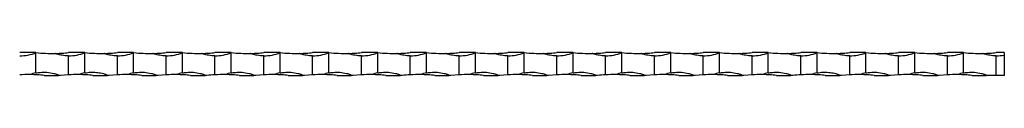
# Model space of a CAD drawing. Units: millimetres. Extents: x 250 to 14600, y 250 to 10250.
# Drawn here: x 10416 to 11021, y 5570 to 5584 of the extents above; entities that cross this region are included whole.
import ezdxf

# ---------------------------------------------------------------- set-up
doc = ezdxf.new("R2010")
doc.units = ezdxf.units.MM
doc.header["$LTSCALE"] = 50

msp = doc.modelspace()

# ---------------------------------------------------------------- linework, layer by layer
at = {"color": 7, "linetype": 'Continuous', "lineweight": 25}
for p, q in [((10425.51, 5584.5), (10415.51, 5584.5)), ((10425.51, 5572.01), (10425.51, 5584.5)), ((10455.51, 5584.5), (10445.51, 5584.5)), ((10455.51, 5572.01), (10455.51, 5584.5)), ((10485.51, 5584.5), (10475.51, 5584.5)), ((10485.51, 5572.01), (10485.51, 5584.5)), ((10515.51, 5584.5), (10505.51, 5584.5)), ((10515.51, 5572.01), (10515.51, 5584.5)), ((10545.51, 5584.5), (10535.51, 5584.5)), ((10545.51, 5572.01), (10545.51, 5584.5)), ((10575.51, 5584.5), (10565.51, 5584.5)), ((10575.51, 5572.01), (10575.51, 5584.5)), ((10605.51, 5584.5), (10595.51, 5584.5)), ((10605.51, 5572.01), (10605.51, 5584.5)), ((10635.51, 5584.5), (10625.51, 5584.5)), ((10635.51, 5572.01), (10635.51, 5584.5)), ((10665.51, 5584.5), (10655.51, 5584.5)), ((10665.51, 5572.01), (10665.51, 5584.5)), ((10695.51, 5584.5), (10685.51, 5584.5)), ((10695.51, 5572.01), (10695.51, 5584.5)), ((10725.51, 5584.5), (10715.51, 5584.5)), ((10725.51, 5572.01), (10725.51, 5584.5)), ((10755.51, 5584.5), (10745.51, 5584.5)), ((10755.51, 5572.01), (10755.51, 5584.5)), ((10785.51, 5584.5), (10775.51, 5584.5)), ((10785.51, 5572.01), (10785.51, 5584.5)), ((10815.51, 5584.5), (10805.51, 5584.5)), ((10815.51, 5572.01), (10815.51, 5584.5)), ((10845.51, 5584.5), (10835.51, 5584.5)), ((10845.51, 5572.01), (10845.51, 5584.5)), ((10875.51, 5584.5), (10865.51, 5584.5)), ((10875.51, 5572.01), (10875.51, 5584.5)), ((10905.51, 5584.5), (10895.51, 5584.5)), ((10905.51, 5572.01), (10905.51, 5584.5)), ((10935.51, 5584.5), (10925.51, 5584.5)), ((10935.51, 5572.01), (10935.51, 5584.5)), ((10965.51, 5584.5), (10955.51, 5584.5)), ((10965.51, 5572.01), (10965.51, 5584.5)), ((10995.51, 5584.5), (10985.51, 5584.5)), ((10995.51, 5572.01), (10995.51, 5584.5)), ((11020.51, 5584.5), (11015.51, 5584.5)), ((11020.51, 5584.5), (11020.51, 5582.98)), ((10445.51, 5570.87), (10445.51, 5582.5)), ((10475.51, 5570.87), (10475.51, 5582.5)), ((10505.51, 5570.87), (10505.51, 5582.5)), ((10535.51, 5570.87), (10535.51, 5582.5)), ((10565.51, 5570.87), (10565.51, 5582.5)), ((10595.51, 5570.87), (10595.51, 5582.5)), ((10625.51, 5570.87), (10625.51, 5582.5)), ((10655.51, 5570.87), (10655.51, 5582.5)), ((10685.51, 5570.87), (10685.51, 5582.5)), ((10715.51, 5570.87), (10715.51, 5582.5)), ((10745.51, 5570.87), (10745.51, 5582.5)), ((10775.51, 5570.87), (10775.51, 5582.5)), ((10805.51, 5570.87), (10805.51, 5582.5)), ((10835.51, 5570.87), (10835.51, 5582.5)), ((10865.51, 5570.87), (10865.51, 5582.5)), ((10895.51, 5570.87), (10895.51, 5582.5)), ((10925.51, 5570.87), (10925.51, 5582.5)), ((10955.51, 5570.87), (10955.51, 5582.5)), ((10985.51, 5570.87), (10985.51, 5582.5)), ((11015.51, 5570.5), (11015.51, 5582.5)), ((11020.51, 5582.98), (11020.51, 5570.5)), ((10430.51, 5570.5), (10439.43, 5570.5)), ((10440.51, 5570.5), (10439.43, 5570.5)), ((10445.51, 5570.87), (10440.51, 5570.5)), ((10460.51, 5570.5), (10469.43, 5570.5)), ((10470.51, 5570.5), (10469.43, 5570.5)), ((10475.51, 5570.87), (10470.51, 5570.5)), ((10490.51, 5570.5), (10499.43, 5570.5)), ((10500.51, 5570.5), (10499.43, 5570.5)), ((10505.51, 5570.87), (10500.51, 5570.5)), ((10520.51, 5570.5), (10529.43, 5570.5)), ((10530.51, 5570.5), (10529.43, 5570.5)), ((10550.51, 5570.5), (10559.43, 5570.5)), ((10560.51, 5570.5), (10559.43, 5570.5)), ((10565.51, 5570.87), (10560.51, 5570.5)), ((10580.51, 5570.5), (10589.43, 5570.5)), ((10590.51, 5570.5), (10589.43, 5570.5)), ((10595.51, 5570.87), (10590.51, 5570.5)), ((10610.51, 5570.5), (10619.43, 5570.5)), ((10620.51, 5570.5), (10619.43, 5570.5)), ((10625.51, 5570.87), (10620.51, 5570.5)), ((10640.51, 5570.5), (10649.43, 5570.5)), ((10650.51, 5570.5), (10649.43, 5570.5)), ((10670.51, 5570.5), (10679.43, 5570.5)), ((10680.51, 5570.5), (10679.43, 5570.5)), ((10685.51, 5570.87), (10680.51, 5570.5)), ((10700.51, 5570.5), (10709.43, 5570.5)), ((10710.51, 5570.5), (10709.43, 5570.5)), ((10715.51, 5570.87), (10710.51, 5570.5)), ((10730.51, 5570.5), (10739.43, 5570.5)), ((10740.51, 5570.5), (10739.43, 5570.5)), ((10745.51, 5570.87), (10740.51, 5570.5)), ((10760.51, 5570.5), (10769.43, 5570.5)), ((10770.51, 5570.5), (10769.43, 5570.5)), ((10790.51, 5570.5), (10799.43, 5570.5)), ((10800.51, 5570.5), (10799.43, 5570.5)), ((10805.51, 5570.87), (10800.51, 5570.5)), ((10820.51, 5570.5), (10829.43, 5570.5)), ((10830.51, 5570.5), (10829.43, 5570.5)), ((10835.51, 5570.87), (10830.51, 5570.5)), ((10850.51, 5570.5), (10859.43, 5570.5)), ((10860.51, 5570.5), (10859.43, 5570.5)), ((10865.51, 5570.87), (10860.51, 5570.5)), ((10880.51, 5570.5), (10889.43, 5570.5)), ((10890.51, 5570.5), (10889.43, 5570.5)), ((10910.51, 5570.5), (10919.43, 5570.5)), ((10920.51, 5570.5), (10919.43, 5570.5)), ((10925.51, 5570.87), (10920.51, 5570.5)), ((10940.51, 5570.5), (10949.43, 5570.5)), ((10950.51, 5570.5), (10949.43, 5570.5)), ((10955.51, 5570.87), (10950.51, 5570.5)), ((10970.51, 5570.5), (10979.43, 5570.5)), ((10980.51, 5570.5), (10979.43, 5570.5)), ((10985.51, 5570.87), (10980.51, 5570.5)), ((11000.51, 5570.5), (11009.43, 5570.5)), ((11015.51, 5570.5), (11009.43, 5570.5)), ((11020.51, 5570.5), (11015.51, 5570.5))]:
    msp.add_line(p, q, dxfattribs=at)
for centre, radius, start, end in [((10415.51, 5608.5), 26, 270, 292.61986), ((10435.51, 5684.25), 100.25, 264.27519, 271.04671), ((10445.51, 5608.5), 26, 270, 292.61986), ((10465.51, 5684.25), 100.25, 264.27519, 271.04671), ((10475.51, 5608.5), 26, 270, 292.61986), ((10495.51, 5684.25), 100.25, 264.27519, 271.04671), ((10505.51, 5608.5), 26, 270, 292.61986), ((10525.51, 5684.25), 100.25, 264.27519, 271.04671), ((10535.51, 5608.5), 26, 270, 292.61986), ((10555.51, 5684.25), 100.25, 264.27519, 271.04671), ((10565.51, 5608.5), 26, 270, 292.61986), ((10585.51, 5684.25), 100.25, 264.27519, 271.04671), ((10595.51, 5608.5), 26, 270, 292.61986), ((10615.51, 5684.25), 100.25, 264.27519, 271.04671), ((10625.51, 5608.5), 26, 270, 292.61986), ((10645.51, 5684.25), 100.25, 264.27519, 271.04671), ((10655.51, 5608.5), 26, 270, 292.61986), ((10675.51, 5684.25), 100.25, 264.27519, 271.04671), ((10685.51, 5608.5), 26, 270, 292.61986), ((10705.51, 5684.25), 100.25, 264.27519, 271.04671), ((10715.51, 5608.5), 26, 270, 292.61986), ((10735.51, 5684.25), 100.25, 264.27519, 271.04671), ((10745.51, 5608.5), 26, 270, 292.61986), ((10765.51, 5684.25), 100.25, 264.27519, 271.04671), ((10775.51, 5608.5), 26, 270, 292.61986), ((10795.51, 5684.25), 100.25, 264.27519, 271.04671), ((10805.51, 5608.5), 26, 270, 292.61986), ((10825.51, 5684.25), 100.25, 264.27519, 271.04671), ((10835.51, 5608.5), 26, 270, 292.61986), ((10855.51, 5684.25), 100.25, 264.27519, 271.04671), ((10865.51, 5608.5), 26, 270, 292.61986), ((10885.51, 5684.25), 100.25, 264.27519, 271.04671), ((10895.51, 5608.5), 26, 270, 292.61986), ((10915.51, 5684.25), 100.25, 264.27519, 271.04671), ((10925.51, 5608.5), 26, 270, 292.61986), ((10945.51, 5684.25), 100.25, 264.27519, 271.04671), ((10955.51, 5608.5), 26, 270, 292.61986), ((10975.51, 5684.25), 100.25, 264.27519, 271.04671), ((10985.51, 5608.5), 26, 270, 292.61986), ((11005.51, 5684.25), 100.25, 264.27519, 271.04671), ((11015.51, 5608.5), 26, 270, 281.08749), ((10420.51, 5470.75), 100.25, 89.27196, 92.85883), ((10430.51, 5546.5), 26, 101.08749, 109.61042), ((10450.51, 5470.75), 100.25, 89.27196, 92.85883), ((10460.51, 5546.5), 26, 101.08749, 109.61042), ((10480.51, 5470.75), 100.25, 89.27196, 92.85883), ((10490.51, 5546.5), 26, 101.08749, 109.61042), ((10510.51, 5470.75), 100.25, 89.27196, 92.85883), ((10520.51, 5546.5), 26, 101.08749, 109.61042), ((10540.51, 5470.75), 100.25, 89.27196, 92.85883), ((10550.51, 5546.5), 26, 101.08749, 109.61042), ((10570.51, 5470.75), 100.25, 89.27196, 92.85883), ((10580.51, 5546.5), 26, 101.08749, 109.61042), ((10600.51, 5470.75), 100.25, 89.27196, 92.85883), ((10610.51, 5546.5), 26, 101.08749, 109.61042), ((10630.51, 5470.75), 100.25, 89.27196, 92.85883), ((10640.51, 5546.5), 26, 101.08749, 109.61042), ((10660.51, 5470.75), 100.25, 89.27196, 92.85883), ((10670.51, 5546.5), 26, 101.08749, 109.61042), ((10690.51, 5470.75), 100.25, 89.27196, 92.85883), ((10700.51, 5546.5), 26, 101.08749, 109.61042), ((10720.51, 5470.75), 100.25, 89.27196, 92.85883), ((10730.51, 5546.5), 26, 101.08749, 109.61042), ((10750.51, 5470.75), 100.25, 89.27196, 92.85883), ((10760.51, 5546.5), 26, 101.08749, 109.61042), ((10780.51, 5470.75), 100.25, 89.27196, 92.85883), ((10790.51, 5546.5), 26, 101.08749, 109.61042), ((10810.51, 5470.75), 100.25, 89.27196, 92.85883), ((10820.51, 5546.5), 26, 101.08749, 109.61042), ((10840.51, 5470.75), 100.25, 89.27196, 92.85883), ((10850.51, 5546.5), 26, 101.08749, 109.61042), ((10870.51, 5470.75), 100.25, 89.27196, 92.85883), ((10880.51, 5546.5), 26, 101.08749, 109.61042), ((10900.51, 5470.75), 100.25, 89.27196, 92.85883), ((10910.51, 5546.5), 26, 101.08749, 109.61042), ((10930.51, 5470.75), 100.25, 89.27196, 92.85883), ((10940.51, 5546.5), 26, 101.08749, 109.61042), ((10960.51, 5470.75), 100.25, 89.27196, 92.85883), ((10970.51, 5546.5), 26, 101.08749, 109.61042), ((10990.51, 5470.75), 100.25, 89.27196, 92.85883), ((11000.51, 5546.5), 26, 101.08749, 109.61042)]:
    msp.add_arc(centre, radius, start, end, dxfattribs=at)
for points, knots in [([(10437.34, 5584.01), (10437.52, 5584.02), (10438.88, 5584.04), (10441.63, 5584.15), (10444.21, 5584.38), (10445.51, 5584.5)], [0, 0, 0, 0, 0.071043, 0.530382, 1, 1, 1, 1]), ([(10467.34, 5584.01), (10467.52, 5584.02), (10468.88, 5584.04), (10471.63, 5584.15), (10474.21, 5584.38), (10475.51, 5584.5)], [0, 0, 0, 0, 0.071044, 0.530386, 1, 1, 1, 1]), ([(10497.34, 5584.01), (10497.52, 5584.02), (10498.88, 5584.04), (10501.63, 5584.15), (10504.21, 5584.38), (10505.51, 5584.5)], [0, 0, 0, 0, 0.071043, 0.530382, 1, 1, 1, 1]), ([(10527.34, 5584.01), (10527.52, 5584.02), (10528.88, 5584.04), (10531.63, 5584.15), (10534.21, 5584.38), (10535.51, 5584.5)], [0, 0, 0, 0, 0.07105, 0.530382, 1, 1, 1, 1]), ([(10557.34, 5584.01), (10557.52, 5584.02), (10558.88, 5584.04), (10561.63, 5584.15), (10564.21, 5584.38), (10565.51, 5584.5)], [0, 0, 0, 0, 0.071038, 0.53039, 1, 1, 1, 1]), ([(10587.34, 5584.01), (10587.52, 5584.02), (10588.88, 5584.04), (10591.63, 5584.15), (10594.21, 5584.38), (10595.51, 5584.5)], [0, 0, 0, 0, 0.071037, 0.530382, 1, 1, 1, 1]), ([(10617.34, 5584.01), (10617.52, 5584.02), (10618.88, 5584.04), (10621.63, 5584.15), (10624.21, 5584.38), (10625.51, 5584.5)], [0, 0, 0, 0, 0.071037, 0.530382, 1, 1, 1, 1]), ([(10647.34, 5584.01), (10647.52, 5584.02), (10648.88, 5584.04), (10651.63, 5584.15), (10654.21, 5584.38), (10655.51, 5584.5)], [0, 0, 0, 0, 0.07105, 0.530382, 1, 1, 1, 1]), ([(10677.34, 5584.01), (10677.52, 5584.02), (10678.88, 5584.04), (10681.63, 5584.15), (10684.21, 5584.38), (10685.51, 5584.5)], [0, 0, 0, 0, 0.07105, 0.530396, 1, 1, 1, 1]), ([(10707.34, 5584.01), (10707.52, 5584.02), (10708.88, 5584.04), (10711.63, 5584.15), (10714.21, 5584.38), (10715.51, 5584.5)], [0, 0, 0, 0, 0.071037, 0.530382, 1, 1, 1, 1]), ([(10737.34, 5584.01), (10737.52, 5584.02), (10738.88, 5584.04), (10741.63, 5584.15), (10744.21, 5584.38), (10745.51, 5584.5)], [0, 0, 0, 0, 0.071037, 0.530382, 1, 1, 1, 1]), ([(10767.34, 5584.01), (10767.52, 5584.02), (10768.88, 5584.04), (10771.63, 5584.15), (10774.21, 5584.38), (10775.51, 5584.5)], [0, 0, 0, 0, 0.07105, 0.530382, 1, 1, 1, 1]), ([(10797.34, 5584.01), (10797.52, 5584.02), (10798.88, 5584.04), (10801.63, 5584.15), (10804.21, 5584.38), (10805.51, 5584.5)], [0, 0, 0, 0, 0.07105, 0.530396, 1, 1, 1, 1]), ([(10827.34, 5584.01), (10827.52, 5584.02), (10828.88, 5584.04), (10831.63, 5584.15), (10834.21, 5584.38), (10835.51, 5584.5)], [0, 0, 0, 0, 0.071037, 0.530382, 1, 1, 1, 1]), ([(10857.34, 5584.01), (10857.52, 5584.02), (10858.88, 5584.04), (10861.63, 5584.15), (10864.21, 5584.38), (10865.51, 5584.5)], [0, 0, 0, 0, 0.071037, 0.530382, 1, 1, 1, 1]), ([(10887.34, 5584.01), (10887.52, 5584.02), (10888.88, 5584.04), (10891.63, 5584.15), (10894.21, 5584.38), (10895.51, 5584.5)], [0, 0, 0, 0, 0.07105, 0.530382, 1, 1, 1, 1]), ([(10917.34, 5584.01), (10917.52, 5584.02), (10918.88, 5584.04), (10921.63, 5584.15), (10924.21, 5584.38), (10925.51, 5584.5)], [0, 0, 0, 0, 0.07105, 0.530396, 1, 1, 1, 1]), ([(10947.34, 5584.01), (10947.52, 5584.02), (10948.88, 5584.04), (10951.63, 5584.15), (10954.21, 5584.38), (10955.51, 5584.5)], [0, 0, 0, 0, 0.071038, 0.53039, 1, 1, 1, 1]), ([(10977.34, 5584.01), (10977.52, 5584.02), (10978.88, 5584.04), (10981.63, 5584.15), (10984.21, 5584.38), (10985.51, 5584.5)], [0, 0, 0, 0, 0.071037, 0.530382, 1, 1, 1, 1]), ([(11007.34, 5584.01), (11007.52, 5584.02), (11008.88, 5584.04), (11011.63, 5584.15), (11014.21, 5584.38), (11015.51, 5584.5)], [0, 0, 0, 0, 0.07105, 0.530382, 1, 1, 1, 1]), ([(10445.51, 5582.5), (10444.18, 5582.56), (10442.29, 5582.65), (10440.06, 5583.12), (10438.91, 5583.43), (10438.15, 5583.68), (10437.66, 5583.86), (10437.42, 5583.98), (10437.34, 5584.01)], [0, 0, 0, 0, 0.479511, 0.678079, 0.813956, 0.906042, 0.968061, 1, 1, 1, 1]), ([(10475.51, 5582.5), (10474.18, 5582.56), (10472.29, 5582.65), (10470.06, 5583.12), (10468.91, 5583.43), (10468.15, 5583.68), (10467.66, 5583.86), (10467.42, 5583.98), (10467.34, 5584.01)], [0, 0, 0, 0, 0.479514, 0.678077, 0.813961, 0.906048, 0.968061, 1, 1, 1, 1]), ([(10505.51, 5582.5), (10504.18, 5582.56), (10502.29, 5582.65), (10500.06, 5583.12), (10498.91, 5583.43), (10498.15, 5583.68), (10497.66, 5583.86), (10497.42, 5583.98), (10497.34, 5584.01)], [0, 0, 0, 0, 0.479511, 0.678079, 0.813956, 0.906042, 0.968061, 1, 1, 1, 1]), ([(10535.51, 5582.5), (10534.18, 5582.56), (10532.29, 5582.65), (10530.06, 5583.12), (10528.91, 5583.43), (10528.15, 5583.68), (10527.66, 5583.86), (10527.42, 5583.98), (10527.34, 5584.01)], [0, 0, 0, 0, 0.479511, 0.678073, 0.813956, 0.906035, 0.968061, 1, 1, 1, 1]), ([(10565.51, 5582.5), (10564.18, 5582.56), (10562.29, 5582.65), (10560.06, 5583.12), (10558.91, 5583.43), (10558.15, 5583.68), (10557.66, 5583.86), (10557.42, 5583.98), (10557.34, 5584.01)], [0, 0, 0, 0, 0.479517, 0.678082, 0.813967, 0.906047, 0.96806, 1, 1, 1, 1]), ([(10595.51, 5582.5), (10594.18, 5582.56), (10592.29, 5582.65), (10590.06, 5583.12), (10588.91, 5583.43), (10588.15, 5583.68), (10587.66, 5583.86), (10587.42, 5583.98), (10587.34, 5584.01)], [0, 0, 0, 0, 0.479511, 0.678086, 0.813956, 0.906048, 0.968061, 1, 1, 1, 1]), ([(10625.51, 5582.5), (10624.18, 5582.56), (10622.29, 5582.65), (10620.06, 5583.12), (10618.91, 5583.43), (10618.15, 5583.68), (10617.66, 5583.86), (10617.42, 5583.98), (10617.34, 5584.01)], [0, 0, 0, 0, 0.479511, 0.678072, 0.813956, 0.906048, 0.968061, 1, 1, 1, 1]), ([(10655.51, 5582.5), (10654.18, 5582.56), (10652.29, 5582.65), (10650.06, 5583.12), (10648.91, 5583.43), (10648.15, 5583.68), (10647.66, 5583.86), (10647.42, 5583.98), (10647.34, 5584.01)], [0, 0, 0, 0, 0.479511, 0.678073, 0.813956, 0.906035, 0.968061, 1, 1, 1, 1]), ([(10685.51, 5582.5), (10684.18, 5582.56), (10682.29, 5582.65), (10680.06, 5583.12), (10678.91, 5583.43), (10678.15, 5583.68), (10677.66, 5583.86), (10677.42, 5583.98), (10677.34, 5584.01)], [0, 0, 0, 0, 0.479511, 0.678073, 0.813956, 0.906035, 0.968061, 1, 1, 1, 1]), ([(10715.51, 5582.5), (10714.18, 5582.56), (10712.29, 5582.65), (10710.06, 5583.12), (10708.91, 5583.43), (10708.15, 5583.68), (10707.66, 5583.86), (10707.42, 5583.98), (10707.34, 5584.01)], [0, 0, 0, 0, 0.479511, 0.678086, 0.813956, 0.906048, 0.968061, 1, 1, 1, 1]), ([(10745.51, 5582.5), (10744.18, 5582.56), (10742.29, 5582.65), (10740.06, 5583.12), (10738.91, 5583.43), (10738.15, 5583.68), (10737.66, 5583.86), (10737.42, 5583.98), (10737.34, 5584.01)], [0, 0, 0, 0, 0.479511, 0.678072, 0.813956, 0.906048, 0.968061, 1, 1, 1, 1]), ([(10775.51, 5582.5), (10774.18, 5582.56), (10772.29, 5582.65), (10770.06, 5583.12), (10768.91, 5583.43), (10768.15, 5583.68), (10767.66, 5583.86), (10767.42, 5583.98), (10767.34, 5584.01)], [0, 0, 0, 0, 0.479511, 0.678073, 0.813956, 0.906035, 0.968061, 1, 1, 1, 1]), ([(10805.51, 5582.5), (10804.18, 5582.56), (10802.29, 5582.65), (10800.06, 5583.12), (10798.91, 5583.43), (10798.15, 5583.68), (10797.66, 5583.86), (10797.42, 5583.98), (10797.34, 5584.01)], [0, 0, 0, 0, 0.479511, 0.678073, 0.813956, 0.906035, 0.968061, 1, 1, 1, 1]), ([(10835.51, 5582.5), (10834.18, 5582.56), (10832.29, 5582.65), (10830.06, 5583.12), (10828.91, 5583.43), (10828.15, 5583.68), (10827.66, 5583.86), (10827.42, 5583.98), (10827.34, 5584.01)], [0, 0, 0, 0, 0.479511, 0.678086, 0.813956, 0.906048, 0.968061, 1, 1, 1, 1]), ([(10865.51, 5582.5), (10864.18, 5582.56), (10862.29, 5582.65), (10860.06, 5583.12), (10858.91, 5583.43), (10858.15, 5583.68), (10857.66, 5583.86), (10857.42, 5583.98), (10857.34, 5584.01)], [0, 0, 0, 0, 0.479511, 0.678086, 0.813956, 0.906048, 0.968061, 1, 1, 1, 1]), ([(10895.51, 5582.5), (10894.18, 5582.56), (10892.29, 5582.65), (10890.06, 5583.12), (10888.91, 5583.43), (10888.15, 5583.68), (10887.66, 5583.86), (10887.42, 5583.98), (10887.34, 5584.01)], [0, 0, 0, 0, 0.479511, 0.678072, 0.813956, 0.906048, 0.968061, 1, 1, 1, 1]), ([(10925.51, 5582.5), (10924.18, 5582.56), (10922.29, 5582.65), (10920.06, 5583.12), (10918.91, 5583.43), (10918.15, 5583.68), (10917.66, 5583.86), (10917.42, 5583.98), (10917.34, 5584.01)], [0, 0, 0, 0, 0.479511, 0.678073, 0.813956, 0.906035, 0.968061, 1, 1, 1, 1]), ([(10955.51, 5582.5), (10954.18, 5582.56), (10952.29, 5582.65), (10950.06, 5583.12), (10948.91, 5583.43), (10948.15, 5583.68), (10947.66, 5583.86), (10947.42, 5583.98), (10947.34, 5584.01)], [0, 0, 0, 0, 0.479503, 0.678082, 0.813953, 0.906047, 0.96806, 1, 1, 1, 1]), ([(10985.51, 5582.5), (10984.18, 5582.56), (10982.29, 5582.65), (10980.06, 5583.12), (10978.91, 5583.43), (10978.15, 5583.68), (10977.66, 5583.86), (10977.42, 5583.98), (10977.34, 5584.01)], [0, 0, 0, 0, 0.479511, 0.678086, 0.813956, 0.906048, 0.968061, 1, 1, 1, 1]), ([(11015.51, 5582.5), (11014.18, 5582.56), (11012.29, 5582.65), (11010.06, 5583.12), (11008.91, 5583.43), (11008.15, 5583.68), (11007.66, 5583.86), (11007.42, 5583.98), (11007.34, 5584.01)], [0, 0, 0, 0, 0.479511, 0.678072, 0.813956, 0.906048, 0.968061, 1, 1, 1, 1]), ([(10425.51, 5572.01), (10426.35, 5572.15), (10428.57, 5572.5), (10432.25, 5572.49), (10435.41, 5572), (10437.36, 5571.47), (10438.1, 5571.23), (10438.59, 5571.05), (10438.91, 5570.91), (10439.12, 5570.81), (10439.27, 5570.71), (10439.37, 5570.63), (10439.42, 5570.56), (10439.42, 5570.52), (10439.43, 5570.5)], [0, 0, 0, 0, 0.177787, 0.4730014, 0.7681577, 0.8449379, 0.8967302, 0.931432, 0.9546192, 0.9701649, 0.9806889, 0.9915821, 0.9959248, 1, 1, 1, 1]), ([(10455.51, 5572.01), (10456.1, 5572.13), (10456.69, 5572.22), (10457.87, 5572.36), (10458.47, 5572.41), (10460.26, 5572.49), (10461.44, 5572.46), (10463.8, 5572.25), (10464.97, 5572.06), (10466.72, 5571.65), (10467.3, 5571.49), (10468.15, 5571.21), (10468.44, 5571.11), (10468.85, 5570.94), (10468.99, 5570.88), (10469.19, 5570.77), (10469.25, 5570.73), (10469.34, 5570.66), (10469.37, 5570.63), (10469.41, 5570.57), (10469.43, 5570.53), (10469.43, 5570.5)], [0, 0, 0, 0, 0.125, 0.125, 0.25, 0.25, 0.5, 0.5, 0.75, 0.75, 0.875, 0.875, 0.9375, 0.9375, 0.96875, 0.96875, 0.984375, 0.984375, 0.992187, 0.992187, 1, 1, 1, 1]), ([(10485.51, 5572.01), (10486.35, 5572.15), (10488.55, 5572.5), (10492.23, 5572.49), (10495.39, 5572.01), (10497.36, 5571.47), (10498.1, 5571.23), (10498.59, 5571.05), (10498.91, 5570.91), (10499.12, 5570.81), (10499.27, 5570.71), (10499.37, 5570.63), (10499.42, 5570.56), (10499.42, 5570.52), (10499.43, 5570.5)], [0, 0, 0, 0, 0.177789, 0.468737, 0.768156, 0.844932, 0.896729, 0.931431, 0.954619, 0.970165, 0.980689, 0.991582, 0.995925, 1, 1, 1, 1]), ([(10515.51, 5572.01), (10516.35, 5572.15), (10518.57, 5572.5), (10522.25, 5572.49), (10525.41, 5572), (10527.36, 5571.47), (10528.1, 5571.23), (10528.59, 5571.05), (10528.91, 5570.91), (10529.12, 5570.81), (10529.27, 5570.71), (10529.37, 5570.63), (10529.42, 5570.56), (10529.42, 5570.52), (10529.43, 5570.5)], [0, 0, 0, 0, 0.1777875, 0.4730029, 0.7681561, 0.8449365, 0.896729, 0.931431, 0.9546183, 0.9701639, 0.980688, 0.9915812, 0.9959239, 1, 1, 1, 1]), ([(10545.51, 5572.01), (10546.35, 5572.15), (10548.57, 5572.5), (10552.25, 5572.49), (10555.41, 5572), (10557.36, 5571.47), (10558.1, 5571.23), (10558.59, 5571.05), (10558.91, 5570.91), (10559.12, 5570.81), (10559.27, 5570.71), (10559.37, 5570.63), (10559.42, 5570.56), (10559.42, 5570.52), (10559.43, 5570.5)], [0, 0, 0, 0, 0.177791, 0.473002, 0.768155, 0.844936, 0.896728, 0.93143, 0.954625, 0.970163, 0.980694, 0.991581, 0.995924, 1, 1, 1, 1]), ([(10575.51, 5572.01), (10576.35, 5572.15), (10578.55, 5572.5), (10582.23, 5572.49), (10585.39, 5572.01), (10587.36, 5571.47), (10588.1, 5571.23), (10588.59, 5571.05), (10588.91, 5570.91), (10589.12, 5570.81), (10589.27, 5570.71), (10589.37, 5570.63), (10589.42, 5570.56), (10589.42, 5570.52), (10589.43, 5570.5)], [0, 0, 0, 0, 0.177792, 0.468736, 0.768157, 0.84493, 0.89673, 0.931432, 0.95462, 0.970166, 0.98069, 0.991583, 0.995926, 1, 1, 1, 1]), ([(10605.51, 5572.01), (10606.35, 5572.15), (10608.55, 5572.5), (10612.23, 5572.49), (10615.39, 5572.01), (10617.36, 5571.47), (10618.1, 5571.23), (10618.59, 5571.05), (10618.91, 5570.91), (10619.12, 5570.81), (10619.27, 5570.71), (10619.37, 5570.63), (10619.42, 5570.56), (10619.42, 5570.52), (10619.43, 5570.5)], [0, 0, 0, 0, 0.177785, 0.468739, 0.768154, 0.844935, 0.896728, 0.93143, 0.954618, 0.970164, 0.980688, 0.991581, 0.995924, 1, 1, 1, 1]), ([(10635.51, 5572.01), (10636.35, 5572.15), (10638.55, 5572.5), (10642.23, 5572.49), (10645.39, 5572.01), (10647.36, 5571.47), (10648.1, 5571.23), (10648.59, 5571.05), (10648.91, 5570.91), (10649.12, 5570.81), (10649.27, 5570.71), (10649.37, 5570.63), (10649.42, 5570.56), (10649.42, 5570.52), (10649.43, 5570.5)], [0, 0, 0, 0, 0.177785, 0.468739, 0.768154, 0.844935, 0.896728, 0.93143, 0.954618, 0.970164, 0.980688, 0.991581, 0.995924, 1, 1, 1, 1]), ([(10665.51, 5572.01), (10666.35, 5572.15), (10668.57, 5572.5), (10672.25, 5572.49), (10675.41, 5572), (10677.36, 5571.47), (10678.1, 5571.23), (10678.59, 5571.05), (10678.91, 5570.91), (10679.12, 5570.81), (10679.27, 5570.71), (10679.37, 5570.63), (10679.42, 5570.56), (10679.42, 5570.52), (10679.43, 5570.5)], [0, 0, 0, 0, 0.177791, 0.473002, 0.768155, 0.844936, 0.896728, 0.93143, 0.954625, 0.970163, 0.980694, 0.991581, 0.995924, 1, 1, 1, 1]), ([(10695.51, 5572.01), (10696.35, 5572.15), (10698.57, 5572.5), (10702.25, 5572.49), (10705.41, 5572), (10707.36, 5571.47), (10708.1, 5571.23), (10708.59, 5571.05), (10708.91, 5570.91), (10709.12, 5570.81), (10709.27, 5570.71), (10709.37, 5570.63), (10709.42, 5570.56), (10709.42, 5570.52), (10709.43, 5570.5)], [0, 0, 0, 0, 0.177791, 0.473, 0.768159, 0.844931, 0.896731, 0.931433, 0.95462, 0.970166, 0.98069, 0.991583, 0.995926, 1, 1, 1, 1]), ([(10725.51, 5572.01), (10726.35, 5572.15), (10728.55, 5572.5), (10732.23, 5572.49), (10735.39, 5572.01), (10737.36, 5571.47), (10738.1, 5571.23), (10738.59, 5571.05), (10738.91, 5570.91), (10739.12, 5570.81), (10739.27, 5570.71), (10739.37, 5570.63), (10739.42, 5570.56), (10739.42, 5570.52), (10739.43, 5570.5)], [0, 0, 0, 0, 0.177785, 0.468731, 0.768154, 0.844935, 0.896728, 0.93143, 0.954618, 0.970164, 0.980688, 0.991581, 0.995924, 1, 1, 1, 1]), ([(10755.51, 5572.01), (10756.35, 5572.15), (10758.55, 5572.5), (10762.23, 5572.49), (10765.39, 5572.01), (10767.36, 5571.47), (10768.1, 5571.23), (10768.59, 5571.05), (10768.91, 5570.91), (10769.12, 5570.81), (10769.27, 5570.71), (10769.37, 5570.63), (10769.42, 5570.56), (10769.42, 5570.52), (10769.43, 5570.5)], [0, 0, 0, 0, 0.177785, 0.468739, 0.768154, 0.844935, 0.896728, 0.93143, 0.954618, 0.970164, 0.980688, 0.991581, 0.995924, 1, 1, 1, 1]), ([(10785.51, 5572.01), (10786.35, 5572.15), (10788.57, 5572.5), (10792.25, 5572.49), (10795.41, 5572), (10797.36, 5571.47), (10798.1, 5571.23), (10798.59, 5571.05), (10798.91, 5570.91), (10799.12, 5570.81), (10799.27, 5570.71), (10799.37, 5570.63), (10799.42, 5570.56), (10799.42, 5570.52), (10799.43, 5570.5)], [0, 0, 0, 0, 0.177791, 0.473002, 0.768155, 0.844936, 0.896728, 0.93143, 0.954625, 0.970163, 0.980694, 0.991581, 0.995924, 1, 1, 1, 1]), ([(10815.51, 5572.01), (10816.35, 5572.15), (10818.57, 5572.5), (10822.25, 5572.49), (10825.41, 5572), (10827.36, 5571.47), (10828.1, 5571.23), (10828.59, 5571.05), (10828.91, 5570.91), (10829.12, 5570.81), (10829.27, 5570.71), (10829.37, 5570.63), (10829.42, 5570.56), (10829.42, 5570.52), (10829.43, 5570.5)], [0, 0, 0, 0, 0.177791, 0.473, 0.76816, 0.844931, 0.896731, 0.931425, 0.95462, 0.970166, 0.98069, 0.991583, 0.995926, 1, 1, 1, 1]), ([(10845.51, 5572.01), (10846.35, 5572.15), (10848.57, 5572.5), (10852.25, 5572.49), (10855.41, 5572), (10857.36, 5571.47), (10858.1, 5571.23), (10858.59, 5571.05), (10858.91, 5570.91), (10859.12, 5570.81), (10859.27, 5570.71), (10859.37, 5570.63), (10859.42, 5570.56), (10859.42, 5570.52), (10859.43, 5570.5)], [0, 0, 0, 0, 0.177783, 0.472995, 0.768156, 0.844937, 0.896729, 0.931431, 0.954618, 0.970164, 0.980688, 0.991581, 0.995924, 1, 1, 1, 1]), ([(10875.51, 5572.01), (10876.35, 5572.15), (10878.57, 5572.5), (10882.25, 5572.49), (10885.41, 5572), (10887.36, 5571.47), (10888.1, 5571.23), (10888.59, 5571.05), (10888.91, 5570.91), (10889.12, 5570.81), (10889.27, 5570.71), (10889.37, 5570.63), (10889.42, 5570.56), (10889.42, 5570.52), (10889.43, 5570.5)], [0, 0, 0, 0, 0.1777834, 0.473003, 0.7681561, 0.8449365, 0.896729, 0.931431, 0.9546183, 0.9701639, 0.980688, 0.9915812, 0.9959239, 1, 1, 1, 1]), ([(10905.51, 5572.01), (10906.1, 5572.13), (10906.69, 5572.22), (10907.87, 5572.36), (10908.47, 5572.41), (10910.26, 5572.49), (10911.44, 5572.46), (10913.8, 5572.25), (10914.97, 5572.06), (10916.72, 5571.65), (10917.3, 5571.49), (10918.15, 5571.21), (10918.44, 5571.11), (10918.85, 5570.94), (10918.99, 5570.88), (10919.19, 5570.77), (10919.25, 5570.73), (10919.34, 5570.66), (10919.37, 5570.63), (10919.41, 5570.57), (10919.43, 5570.53), (10919.43, 5570.5)], [0, 0, 0, 0, 0.125, 0.125, 0.25, 0.25, 0.5, 0.5, 0.75, 0.75, 0.875, 0.875, 0.9375, 0.9375, 0.96875, 0.96875, 0.984375, 0.984375, 0.992187, 0.992187, 1, 1, 1, 1]), ([(10935.51, 5572.01), (10936.35, 5572.15), (10938.57, 5572.5), (10942.25, 5572.49), (10945.41, 5572), (10947.36, 5571.47), (10948.1, 5571.23), (10948.59, 5571.05), (10948.91, 5570.91), (10949.12, 5570.81), (10949.27, 5570.71), (10949.37, 5570.63), (10949.42, 5570.56), (10949.42, 5570.52), (10949.43, 5570.5)], [0, 0, 0, 0, 0.177791, 0.473001, 0.768153, 0.844933, 0.896733, 0.931427, 0.954622, 0.970168, 0.980692, 0.991579, 0.995926, 1, 1, 1, 1]), ([(10965.51, 5572.01), (10966.35, 5572.15), (10968.55, 5572.5), (10972.23, 5572.49), (10975.39, 5572.01), (10977.36, 5571.47), (10978.1, 5571.23), (10978.59, 5571.05), (10978.91, 5570.91), (10979.12, 5570.81), (10979.27, 5570.71), (10979.37, 5570.63), (10979.42, 5570.56), (10979.42, 5570.52), (10979.43, 5570.5)], [0, 0, 0, 0, 0.177785, 0.468731, 0.768154, 0.844935, 0.896728, 0.93143, 0.954618, 0.970164, 0.980688, 0.991581, 0.995924, 1, 1, 1, 1]), ([(10995.51, 5572.01), (10996.35, 5572.15), (10998.57, 5572.5), (11002.25, 5572.49), (11005.41, 5572), (11007.36, 5571.47), (11008.1, 5571.23), (11008.59, 5571.05), (11008.91, 5570.91), (11009.12, 5570.81), (11009.27, 5570.71), (11009.37, 5570.63), (11009.42, 5570.56), (11009.42, 5570.52), (11009.43, 5570.5)], [0, 0, 0, 0, 0.1777834, 0.473003, 0.7681561, 0.8449365, 0.896729, 0.931431, 0.9546183, 0.9701639, 0.980688, 0.9915812, 0.9959239, 1, 1, 1, 1]), ([(10430.51, 5570.5), (10429.18, 5570.61), (10427.29, 5570.78), (10425.06, 5570.9), (10423.92, 5570.94), (10423.15, 5570.96), (10422.64, 5570.97), (10422.3, 5570.98), (10422.06, 5570.98), (10421.91, 5570.99), (10421.82, 5570.99), (10421.79, 5570.99), (10421.79, 5570.99), (10421.78, 5570.99)], [0, 0, 0, 0, 0.439314, 0.621237, 0.745723, 0.830095, 0.886909, 0.925125, 0.950964, 0.976327, 0.986773, 0.995251, 1, 1, 1, 1]), ([(10460.51, 5570.5), (10459.18, 5570.61), (10457.29, 5570.78), (10455.06, 5570.9), (10453.92, 5570.94), (10453.15, 5570.96), (10452.64, 5570.97), (10452.3, 5570.98), (10452.06, 5570.98), (10451.91, 5570.99), (10451.82, 5570.99), (10451.79, 5570.99), (10451.79, 5570.99), (10451.78, 5570.99)], [0, 0, 0, 0, 0.439315, 0.621232, 0.745725, 0.830091, 0.886912, 0.925121, 0.95096, 0.976324, 0.986774, 0.995252, 1, 1, 1, 1]), ([(10490.51, 5570.5), (10489.18, 5570.61), (10487.29, 5570.78), (10485.06, 5570.9), (10483.92, 5570.94), (10483.15, 5570.96), (10482.64, 5570.97), (10482.3, 5570.98), (10482.06, 5570.98), (10481.91, 5570.99), (10481.82, 5570.99), (10481.79, 5570.99), (10481.79, 5570.99), (10481.78, 5570.99)], [0, 0, 0, 0, 0.439314, 0.621237, 0.745723, 0.830095, 0.886909, 0.925125, 0.950964, 0.976327, 0.986773, 0.995251, 1, 1, 1, 1]), ([(10520.51, 5570.5), (10519.18, 5570.61), (10517.29, 5570.78), (10515.06, 5570.9), (10513.92, 5570.94), (10513.15, 5570.96), (10512.64, 5570.97), (10512.3, 5570.98), (10512.06, 5570.98), (10511.91, 5570.99), (10511.82, 5570.99), (10511.79, 5570.99), (10511.79, 5570.99), (10511.78, 5570.99)], [0, 0, 0, 0, 0.439315, 0.621238, 0.745725, 0.830091, 0.886912, 0.925121, 0.95096, 0.976324, 0.986774, 0.995252, 1, 1, 1, 1]), ([(10550.51, 5570.5), (10549.18, 5570.61), (10547.29, 5570.78), (10545.06, 5570.9), (10543.92, 5570.94), (10543.15, 5570.96), (10542.64, 5570.97), (10542.3, 5570.98), (10542.06, 5570.98), (10541.91, 5570.99), (10541.82, 5570.99), (10541.79, 5570.99), (10541.79, 5570.99), (10541.78, 5570.99)], [0, 0, 0, 0, 0.439316, 0.621233, 0.745726, 0.830086, 0.886913, 0.925122, 0.950956, 0.976324, 0.986775, 0.995252, 1, 1, 1, 1]), ([(10580.51, 5570.5), (10579.18, 5570.61), (10577.29, 5570.78), (10575.06, 5570.9), (10573.92, 5570.94), (10573.15, 5570.96), (10572.64, 5570.97), (10572.3, 5570.98), (10572.06, 5570.98), (10571.91, 5570.99), (10571.82, 5570.99), (10571.79, 5570.99), (10571.79, 5570.99), (10571.78, 5570.99)], [0, 0, 0, 0, 0.439306, 0.621237, 0.745718, 0.830092, 0.886907, 0.925129, 0.950962, 0.976331, 0.986773, 0.995251, 1, 1, 1, 1]), ([(10610.51, 5570.5), (10609.18, 5570.61), (10607.29, 5570.78), (10605.06, 5570.9), (10603.92, 5570.94), (10603.15, 5570.96), (10602.64, 5570.97), (10602.3, 5570.98), (10602.06, 5570.98), (10601.91, 5570.99), (10601.82, 5570.99), (10601.79, 5570.99), (10601.79, 5570.99), (10601.78, 5570.99)], [0, 0, 0, 0, 0.439314, 0.621244, 0.745723, 0.830096, 0.88691, 0.925131, 0.950965, 0.976323, 0.986773, 0.995251, 1, 1, 1, 1]), ([(10640.51, 5570.5), (10639.18, 5570.61), (10637.29, 5570.78), (10635.06, 5570.9), (10633.92, 5570.94), (10633.15, 5570.96), (10632.64, 5570.97), (10632.3, 5570.98), (10632.06, 5570.98), (10631.91, 5570.99), (10631.82, 5570.99), (10631.79, 5570.99), (10631.79, 5570.99), (10631.78, 5570.99)], [0, 0, 0, 0, 0.439315, 0.621231, 0.745724, 0.830096, 0.886911, 0.92512, 0.950965, 0.976323, 0.986773, 0.995251, 1, 1, 1, 1]), ([(10670.51, 5570.5), (10669.18, 5570.61), (10667.29, 5570.78), (10665.06, 5570.9), (10663.92, 5570.94), (10663.15, 5570.96), (10662.64, 5570.97), (10662.3, 5570.98), (10662.06, 5570.98), (10661.91, 5570.99), (10661.82, 5570.99), (10661.79, 5570.99), (10661.79, 5570.99), (10661.78, 5570.99)], [0, 0, 0, 0, 0.439316, 0.621233, 0.745726, 0.830086, 0.886913, 0.925122, 0.950956, 0.976324, 0.986775, 0.995252, 1, 1, 1, 1]), ([(10700.51, 5570.5), (10699.18, 5570.61), (10697.29, 5570.78), (10695.06, 5570.9), (10693.92, 5570.94), (10693.15, 5570.96), (10692.64, 5570.97), (10692.3, 5570.98), (10692.06, 5570.98), (10691.91, 5570.99), (10691.82, 5570.99), (10691.79, 5570.99), (10691.79, 5570.99), (10691.78, 5570.99)], [0, 0, 0, 0, 0.439319, 0.621237, 0.745731, 0.830092, 0.886907, 0.925129, 0.950962, 0.976331, 0.986773, 0.995251, 1, 1, 1, 1]), ([(10730.51, 5570.5), (10729.18, 5570.61), (10727.29, 5570.78), (10725.06, 5570.9), (10723.92, 5570.94), (10723.15, 5570.96), (10722.64, 5570.97), (10722.3, 5570.98), (10722.06, 5570.98), (10721.91, 5570.99), (10721.82, 5570.99), (10721.79, 5570.99), (10721.79, 5570.99), (10721.78, 5570.99)], [0, 0, 0, 0, 0.439314, 0.621244, 0.745723, 0.830096, 0.88691, 0.925131, 0.950965, 0.976323, 0.986773, 0.995251, 1, 1, 1, 1]), ([(10760.51, 5570.5), (10759.18, 5570.61), (10757.29, 5570.78), (10755.06, 5570.9), (10753.92, 5570.94), (10753.15, 5570.96), (10752.64, 5570.97), (10752.3, 5570.98), (10752.06, 5570.98), (10751.91, 5570.99), (10751.82, 5570.99), (10751.79, 5570.99), (10751.79, 5570.99), (10751.78, 5570.99)], [0, 0, 0, 0, 0.439315, 0.621231, 0.745724, 0.830096, 0.886911, 0.92512, 0.950965, 0.976323, 0.986773, 0.995251, 1, 1, 1, 1]), ([(10790.51, 5570.5), (10789.18, 5570.61), (10787.29, 5570.78), (10785.06, 5570.9), (10783.92, 5570.94), (10783.15, 5570.96), (10782.64, 5570.97), (10782.3, 5570.98), (10782.06, 5570.98), (10781.91, 5570.99), (10781.82, 5570.99), (10781.79, 5570.99), (10781.79, 5570.99), (10781.78, 5570.99)], [0, 0, 0, 0, 0.439315, 0.621232, 0.745725, 0.830085, 0.886912, 0.925121, 0.950966, 0.976324, 0.986775, 0.995252, 1, 1, 1, 1]), ([(10820.51, 5570.5), (10819.18, 5570.61), (10817.29, 5570.78), (10815.06, 5570.9), (10813.92, 5570.94), (10813.15, 5570.96), (10812.64, 5570.97), (10812.3, 5570.98), (10812.06, 5570.98), (10811.91, 5570.99), (10811.82, 5570.99), (10811.79, 5570.99), (10811.79, 5570.99), (10811.78, 5570.99)], [0, 0, 0, 0, 0.439319, 0.621237, 0.745731, 0.830092, 0.886907, 0.925129, 0.950962, 0.976331, 0.986773, 0.995251, 1, 1, 1, 1]), ([(10850.51, 5570.5), (10849.18, 5570.61), (10847.29, 5570.78), (10845.06, 5570.9), (10843.92, 5570.94), (10843.15, 5570.96), (10842.64, 5570.97), (10842.3, 5570.98), (10842.06, 5570.98), (10841.91, 5570.99), (10841.82, 5570.99), (10841.79, 5570.99), (10841.79, 5570.99), (10841.78, 5570.99)], [0, 0, 0, 0, 0.439313, 0.621242, 0.745722, 0.830094, 0.886908, 0.925129, 0.950963, 0.976331, 0.986773, 0.995251, 1, 1, 1, 1]), ([(10880.51, 5570.5), (10879.18, 5570.61), (10877.29, 5570.78), (10875.06, 5570.9), (10873.92, 5570.94), (10873.15, 5570.96), (10872.64, 5570.97), (10872.3, 5570.98), (10872.06, 5570.98), (10871.91, 5570.99), (10871.82, 5570.99), (10871.79, 5570.99), (10871.79, 5570.99), (10871.78, 5570.99)], [0, 0, 0, 0, 0.439315, 0.621231, 0.745724, 0.830096, 0.886911, 0.92512, 0.950965, 0.976323, 0.986773, 0.995251, 1, 1, 1, 1]), ([(10910.51, 5570.5), (10909.18, 5570.61), (10907.29, 5570.78), (10905.06, 5570.9), (10903.92, 5570.94), (10903.15, 5570.96), (10902.64, 5570.97), (10902.3, 5570.98), (10902.06, 5570.98), (10901.91, 5570.99), (10901.82, 5570.99), (10901.79, 5570.99), (10901.79, 5570.99), (10901.78, 5570.99)], [0, 0, 0, 0, 0.439315, 0.621231, 0.745724, 0.830084, 0.886911, 0.92512, 0.950965, 0.976323, 0.986773, 0.995251, 1, 1, 1, 1]), ([(10940.51, 5570.5), (10939.18, 5570.61), (10937.29, 5570.78), (10935.06, 5570.9), (10933.92, 5570.94), (10933.15, 5570.96), (10932.64, 5570.97), (10932.3, 5570.98), (10932.06, 5570.98), (10931.91, 5570.99), (10931.82, 5570.99), (10931.79, 5570.99), (10931.79, 5570.99), (10931.78, 5570.99)], [0, 0, 0, 0, 0.439318, 0.621235, 0.745729, 0.830089, 0.886904, 0.925126, 0.950959, 0.976328, 0.986778, 0.995251, 1, 1, 1, 1]), ([(10970.51, 5570.5), (10969.18, 5570.61), (10967.29, 5570.78), (10965.06, 5570.9), (10963.92, 5570.94), (10963.15, 5570.96), (10962.64, 5570.97), (10962.3, 5570.98), (10962.06, 5570.98), (10961.91, 5570.99), (10961.82, 5570.99), (10961.79, 5570.99), (10961.79, 5570.99), (10961.78, 5570.99)], [0, 0, 0, 0, 0.439313, 0.621242, 0.745722, 0.830094, 0.886908, 0.925129, 0.950963, 0.976331, 0.986773, 0.995251, 1, 1, 1, 1]), ([(11000.51, 5570.5), (10999.18, 5570.61), (10997.29, 5570.78), (10995.06, 5570.9), (10993.92, 5570.94), (10993.15, 5570.96), (10992.64, 5570.97), (10992.3, 5570.98), (10992.06, 5570.98), (10991.91, 5570.99), (10991.82, 5570.99), (10991.79, 5570.99), (10991.79, 5570.99), (10991.78, 5570.99)], [0, 0, 0, 0, 0.439315, 0.621231, 0.745724, 0.830096, 0.886911, 0.92512, 0.950965, 0.976323, 0.986773, 0.995251, 1, 1, 1, 1])]:
    msp.add_open_spline(points, degree=3, knots=knots, dxfattribs=at)
for points in [[(10535.51, 5570.87), (10533.84, 5570.79), (10532.18, 5570.66), (10530.51, 5570.5)], [(10655.51, 5570.87), (10653.84, 5570.79), (10652.18, 5570.66), (10650.51, 5570.5)], [(10775.51, 5570.87), (10773.84, 5570.79), (10772.18, 5570.66), (10770.51, 5570.5)], [(10895.51, 5570.87), (10893.84, 5570.79), (10892.18, 5570.66), (10890.51, 5570.5)]]:
    msp.add_open_spline(points, degree=3, dxfattribs=at)

doc.saveas('drawing.dxf')
